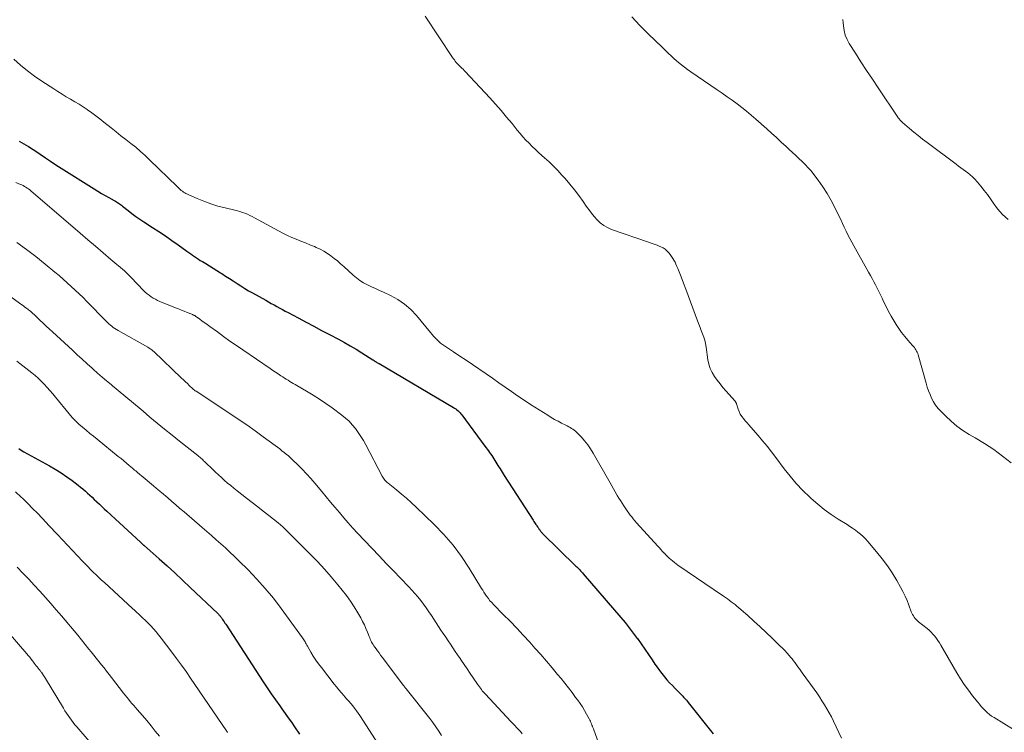
# Model space of a CAD drawing. Units: feet. Extents: x 1985000 to 1990020, y 560000 to 565000.
# Drawn here: x 1987070 to 1987241, y 561387 to 561511 of the extents above; entities that cross this region are included whole.
import ezdxf

# ---------------------------------------------------------------- set-up
doc = ezdxf.new("R2010")
doc.units = ezdxf.units.FT
doc.header["$LTSCALE"] = 100
doc.header["$MEASUREMENT"] = 0
doc.layers.add('CONTOUR INDEX', color=32, linetype='Continuous', lineweight=25)
doc.layers.add('CONTOUR INTERMEDIATE', color=40, linetype='Continuous', lineweight=15)

msp = doc.modelspace()

# ---------------------------------------------------------------- linework, layer by layer
at = {"layer": 'CONTOUR INDEX', "flags": 128}
for points, elevation in [([(1987069.58, 561489.52), (1987070.41, 561489.04), (1987071.23, 561488.55), (1987072.04, 561488.04), (1987072.84, 561487.51), (1987073.24, 561487.24), (1987074.16, 561486.62), (1987075.07, 561486.01), (1987076, 561485.41), (1987076.92, 561484.82), (1987082.65, 561481.19), (1987083.28, 561480.79), (1987083.92, 561480.41), (1987084.57, 561480.04), (1987085.22, 561479.68), (1987086.15, 561479.18), (1987086.34, 561479.07), (1987086.52, 561478.96), (1987086.7, 561478.85), (1987086.88, 561478.72), (1987087.05, 561478.6), (1987087.22, 561478.47), (1987087.39, 561478.34), (1987087.56, 561478.21), (1987088.55, 561477.43), (1987089.21, 561476.92), (1987089.89, 561476.42), (1987090.58, 561475.94), (1987091.28, 561475.47), (1987092.78, 561474.5), (1987093.91, 561473.76), (1987095.03, 561473.01), (1987096.14, 561472.25), (1987097.24, 561471.47), (1987098.78, 561470.38), (1987099.11, 561470.15), (1987099.44, 561469.91), (1987099.77, 561469.67), (1987100.11, 561469.44), (1987100.44, 561469.2), (1987100.78, 561468.98), (1987101.12, 561468.76), (1987101.47, 561468.55), (1987102.07, 561468.2), (1987102.72, 561467.82), (1987103.36, 561467.42), (1987104, 561467.02), (1987104.63, 561466.62), (1987104.85, 561466.48), (1987105.51, 561466.04), (1987106.18, 561465.61), (1987106.84, 561465.18), (1987107.51, 561464.74), (1987108.17, 561464.31), (1987108.85, 561463.9), (1987109.53, 561463.49), (1987110.22, 561463.1), (1987112.49, 561461.83), (1987112.98, 561461.56), (1987113.47, 561461.28), (1987113.96, 561461.01), (1987114.44, 561460.74), (1987114.93, 561460.47), (1987115.42, 561460.2), (1987115.91, 561459.94), (1987116.4, 561459.67), (1987118.14, 561458.75), (1987119.51, 561458.03), (1987120.87, 561457.31), (1987122.23, 561456.59), (1987123.6, 561455.87), (1987125.14, 561455.06), (1987126.18, 561454.5), (1987127.21, 561453.91), (1987128.23, 561453.3), (1987129.23, 561452.68), (1987131.11, 561451.47), (1987131.17, 561451.44), (1987131.23, 561451.4), (1987131.29, 561451.36), (1987131.35, 561451.32), (1987131.41, 561451.28), (1987131.47, 561451.24), (1987131.53, 561451.2), (1987131.59, 561451.17), (1987131.72, 561451.09), (1987131.84, 561451.02), (1987131.97, 561450.94), (1987132.09, 561450.87), (1987132.22, 561450.8), (1987145.16, 561443.19), (1987145.37, 561443.05), (1987145.57, 561442.92), (1987145.77, 561442.77), (1987145.96, 561442.61), (1987146.14, 561442.44), (1987146.31, 561442.27), (1987146.47, 561442.08), (1987146.62, 561441.89), (1987150.65, 561436.45), (1987150.85, 561436.18), (1987151.05, 561435.91), (1987151.24, 561435.64), (1987151.44, 561435.37), (1987151.63, 561435.09), (1987151.82, 561434.81), (1987152, 561434.53), (1987152.18, 561434.25), (1987152.55, 561433.65), (1987152.91, 561433.07), (1987153.28, 561432.49), (1987153.64, 561431.92), (1987154.01, 561431.34), (1987159.03, 561423.56), (1987159.15, 561423.37), (1987159.28, 561423.19), (1987159.4, 561423), (1987159.53, 561422.81), (1987159.59, 561422.73), (1987159.69, 561422.58), (1987159.79, 561422.44), (1987159.89, 561422.3), (1987159.98, 561422.16), (1987160.03, 561422.09), (1987160.1, 561421.98), (1987160.18, 561421.87), (1987160.26, 561421.76), (1987160.34, 561421.66), (1987160.42, 561421.56), (1987160.51, 561421.46), (1987160.6, 561421.36), (1987160.69, 561421.27), (1987166.48, 561415.6), (1987166.65, 561415.44), (1987166.81, 561415.28), (1987166.97, 561415.11), (1987167.13, 561414.94), (1987167.29, 561414.78), (1987167.44, 561414.61), (1987167.6, 561414.44), (1987167.75, 561414.26), (1987174.3, 561406.65), (1987175.04, 561405.77), (1987175.76, 561404.87), (1987176.46, 561403.95), (1987177.14, 561403.02), (1987177.17, 561402.98), (1987177.81, 561402.06), (1987178.46, 561401.13), (1987179.09, 561400.2), (1987179.72, 561399.27), (1987180.21, 561398.54), (1987180.6, 561397.98), (1987181.01, 561397.42), (1987181.43, 561396.88), (1987181.87, 561396.35), (1987182.32, 561395.83), (1987182.78, 561395.31), (1987183.26, 561394.81), (1987183.74, 561394.32), (1987184.71, 561393.33), (1987184.89, 561393.16), (1987185.06, 561392.98), (1987185.22, 561392.8), (1987185.39, 561392.61), (1987185.55, 561392.43), (1987185.71, 561392.24), (1987185.87, 561392.05), (1987186.02, 561391.86), (1987190.37, 561386.44)], 800), ([(1987069.55, 561436.02), (1987069.97, 561435.75), (1987070.41, 561435.49), (1987074.86, 561433.03), (1987075.88, 561432.43), (1987076.89, 561431.81), (1987077.87, 561431.14), (1987078.83, 561430.45), (1987079.87, 561429.67), (1987080.29, 561429.34), (1987080.7, 561429), (1987081.11, 561428.64), (1987081.5, 561428.28), (1987081.89, 561427.91), (1987082.28, 561427.55), (1987082.67, 561427.18), (1987083.06, 561426.81), (1987083.13, 561426.75), (1987083.56, 561426.35), (1987083.98, 561425.96), (1987084.41, 561425.56), (1987084.83, 561425.17), (1987090.68, 561419.77), (1987090.74, 561419.71), (1987090.81, 561419.64), (1987090.88, 561419.58), (1987090.95, 561419.52), (1987091, 561419.46), (1987091.04, 561419.42), (1987091.08, 561419.39), (1987091.12, 561419.35), (1987091.16, 561419.31), (1987091.2, 561419.28), (1987091.24, 561419.24), (1987091.28, 561419.21), (1987091.32, 561419.17), (1987093.98, 561416.83), (1987095.34, 561415.61), (1987096.69, 561414.39), (1987098.03, 561413.14), (1987099.36, 561411.89), (1987104.17, 561407.32), (1987104.26, 561407.23), (1987104.35, 561407.13), (1987104.44, 561407.04), (1987104.53, 561406.94), (1987104.61, 561406.84), (1987104.69, 561406.74), (1987104.77, 561406.63), (1987104.84, 561406.52), (1987104.97, 561406.32), (1987105.11, 561406.11), (1987105.25, 561405.9), (1987105.39, 561405.68), (1987105.53, 561405.47), (1987112.04, 561395.48), (1987112.75, 561394.41), (1987113.46, 561393.36), (1987114.19, 561392.31), (1987114.93, 561391.27), (1987115.32, 561390.74), (1987115.87, 561389.97), (1987116.42, 561389.2), (1987116.96, 561388.42), (1987117.5, 561387.64), (1987118.38, 561386.35)], 820)]:
    msp.add_lwpolyline(points, dxfattribs=dict(at, elevation=elevation))
at = {"layer": 'CONTOUR INTERMEDIATE', "flags": 128}
for points, elevation in [([(1987140.27, 561511.26), (1987145.02, 561504.06), (1987145.17, 561503.83), (1987145.33, 561503.62), (1987145.49, 561503.4), (1987145.66, 561503.2), (1987145.84, 561502.99), (1987146.02, 561502.8), (1987146.21, 561502.61), (1987146.41, 561502.42), (1987146.43, 561502.4), (1987146.63, 561502.21), (1987146.83, 561502.01), (1987147.03, 561501.81), (1987147.23, 561501.6), (1987151.47, 561497.04), (1987152.47, 561495.94), (1987153.46, 561494.83), (1987154.42, 561493.69), (1987155.37, 561492.55), (1987156.26, 561491.44), (1987156.76, 561490.84), (1987157.26, 561490.26), (1987157.78, 561489.69), (1987158.32, 561489.13), (1987158.86, 561488.59), (1987159.42, 561488.05), (1987159.99, 561487.53), (1987160.56, 561487.01), (1987161.01, 561486.62), (1987161.8, 561485.9), (1987162.57, 561485.16), (1987163.32, 561484.4), (1987164.04, 561483.61), (1987164.61, 561482.98), (1987165.43, 561482.03), (1987166.22, 561481.05), (1987166.98, 561480.05), (1987167.71, 561479.02), (1987168.26, 561478.22), (1987168.71, 561477.59), (1987169.17, 561476.98), (1987169.66, 561476.38), (1987170.17, 561475.8), (1987170.72, 561475.28), (1987171.31, 561474.82), (1987171.97, 561474.46), (1987172.66, 561474.16), (1987179.1, 561471.94), (1987179.6, 561471.77), (1987180.1, 561471.59), (1987180.6, 561471.4), (1987181.09, 561471.2), (1987181.28, 561471.13), (1987181.66, 561470.94), (1987182.01, 561470.72), (1987182.32, 561470.45), (1987182.61, 561470.14), (1987182.66, 561470.08), (1987182.89, 561469.77), (1987183.12, 561469.45), (1987183.33, 561469.12), (1987183.53, 561468.78), (1987183.72, 561468.43), (1987183.89, 561468.08), (1987184.06, 561467.72), (1987184.21, 561467.36), (1987184.77, 561465.91), (1987185.2, 561464.82), (1987185.61, 561463.73), (1987186.03, 561462.64), (1987186.44, 561461.54), (1987187.66, 561458.23), (1987187.87, 561457.67), (1987188.08, 561457.11), (1987188.3, 561456.55), (1987188.52, 561455.99), (1987188.73, 561455.43), (1987188.9, 561454.86), (1987189.03, 561454.28), (1987189.13, 561453.69), (1987189.42, 561451.47), (1987189.59, 561450.69), (1987189.82, 561449.94), (1987190.16, 561449.24), (1987190.57, 561448.56), (1987191.05, 561447.91), (1987191.55, 561447.27), (1987192.06, 561446.65), (1987192.59, 561446.05), (1987194.2, 561444.27), (1987194.24, 561444.22), (1987194.27, 561444.17), (1987194.3, 561444.12), (1987194.33, 561444.06), (1987194.36, 561444), (1987194.38, 561443.94), (1987194.4, 561443.88), (1987194.42, 561443.82), (1987194.69, 561442.91), (1987194.86, 561442.46), (1987195.06, 561442.03), (1987195.32, 561441.63), (1987195.62, 561441.25), (1987195.94, 561440.88), (1987196.26, 561440.51), (1987196.59, 561440.15), (1987196.91, 561439.78), (1987198.17, 561438.32), (1987198.96, 561437.39), (1987199.74, 561436.44), (1987200.5, 561435.48), (1987201.24, 561434.5), (1987202.71, 561432.53), (1987203.75, 561431.22), (1987204.83, 561429.95), (1987205.97, 561428.75), (1987207.16, 561427.58), (1987207.44, 561427.32), (1987208.55, 561426.35), (1987209.7, 561425.42), (1987210.89, 561424.56), (1987212.12, 561423.75), (1987213.65, 561422.81), (1987214.14, 561422.49), (1987214.62, 561422.17), (1987215.1, 561421.83), (1987215.56, 561421.49), (1987216.02, 561421.12), (1987216.45, 561420.73), (1987216.86, 561420.32), (1987217.25, 561419.89), (1987218.81, 561418.07), (1987219.77, 561416.88), (1987220.68, 561415.66), (1987221.53, 561414.39), (1987222.32, 561413.08), (1987222.98, 561411.92), (1987223.39, 561411.16), (1987223.77, 561410.38), (1987224.11, 561409.58), (1987224.43, 561408.78), (1987224.84, 561407.66), (1987224.94, 561407.41), (1987225.06, 561407.16), (1987225.2, 561406.93), (1987225.35, 561406.7), (1987225.51, 561406.48), (1987225.69, 561406.28), (1987225.89, 561406.09), (1987226.1, 561405.91), (1987227.58, 561404.73), (1987227.94, 561404.42), (1987228.28, 561404.1), (1987228.61, 561403.75), (1987228.91, 561403.39), (1987229.2, 561403.01), (1987229.48, 561402.63), (1987229.74, 561402.23), (1987229.98, 561401.82), (1987232.78, 561397.01), (1987233.41, 561395.99), (1987234.06, 561394.98), (1987234.77, 561394), (1987235.5, 561393.05), (1987236.39, 561391.93), (1987236.7, 561391.55), (1987237.02, 561391.18), (1987237.36, 561390.81), (1987237.7, 561390.46), (1987238.05, 561390.12), (1987238.42, 561389.8), (1987238.82, 561389.51), (1987239.23, 561389.23), (1987242.62, 561387.14)], 792), ([(1987176.19, 561511.15), (1987176.9, 561510.38), (1987177.61, 561509.61), (1987178.35, 561508.87), (1987179.1, 561508.14), (1987181.47, 561505.87), (1987181.78, 561505.58), (1987182.08, 561505.29), (1987182.37, 561504.99), (1987182.67, 561504.69), (1987182.97, 561504.39), (1987183.27, 561504.1), (1987183.58, 561503.82), (1987183.9, 561503.54), (1987184.3, 561503.2), (1987184.83, 561502.77), (1987185.37, 561502.35), (1987185.92, 561501.95), (1987186.48, 561501.56), (1987191.08, 561498.45), (1987191.95, 561497.85), (1987192.81, 561497.24), (1987193.67, 561496.62), (1987194.51, 561495.99), (1987195.35, 561495.34), (1987196.17, 561494.69), (1987196.98, 561494.01), (1987197.78, 561493.32), (1987199.67, 561491.65), (1987200.53, 561490.89), (1987201.38, 561490.12), (1987202.22, 561489.34), (1987203.06, 561488.57), (1987203.61, 561488.04), (1987204.17, 561487.52), (1987204.73, 561487), (1987205.29, 561486.49), (1987205.85, 561485.97), (1987206.39, 561485.44), (1987206.92, 561484.89), (1987207.41, 561484.32), (1987207.89, 561483.72), (1987208.65, 561482.71), (1987209.46, 561481.58), (1987210.21, 561480.41), (1987210.9, 561479.2), (1987211.54, 561477.97), (1987212.23, 561476.52), (1987212.55, 561475.86), (1987212.86, 561475.2), (1987213.17, 561474.54), (1987213.49, 561473.87), (1987213.8, 561473.22), (1987214.13, 561472.56), (1987214.48, 561471.92), (1987214.83, 561471.28), (1987217.41, 561466.71), (1987217.72, 561466.16), (1987218.02, 561465.6), (1987218.33, 561465.05), (1987218.62, 561464.49), (1987218.91, 561463.93), (1987219.2, 561463.36), (1987219.47, 561462.79), (1987219.74, 561462.22), (1987220.02, 561461.61), (1987220.44, 561460.74), (1987220.88, 561459.88), (1987221.36, 561459.04), (1987221.85, 561458.21), (1987222.2, 561457.64), (1987222.67, 561456.92), (1987223.16, 561456.22), (1987223.69, 561455.54), (1987224.24, 561454.89), (1987225.07, 561453.95), (1987225.22, 561453.77), (1987225.37, 561453.59), (1987225.51, 561453.4), (1987225.64, 561453.21), (1987225.76, 561453), (1987225.86, 561452.8), (1987225.95, 561452.58), (1987226.02, 561452.36), (1987227.41, 561447.39), (1987227.62, 561446.72), (1987227.84, 561446.06), (1987228.1, 561445.41), (1987228.38, 561444.77), (1987228.71, 561444.16), (1987229.07, 561443.57), (1987229.5, 561443.02), (1987229.97, 561442.51), (1987230.82, 561441.65), (1987231.77, 561440.77), (1987232.77, 561439.94), (1987233.82, 561439.19), (1987234.92, 561438.5), (1987235.97, 561437.89), (1987237.59, 561436.89), (1987239.18, 561435.85), (1987240.71, 561434.72), (1987242.21, 561433.54)], 788), ([(1987212.91, 561510.64), (1987212.96, 561510.1), (1987213.02, 561509.54), (1987213.15, 561508.73), (1987213.35, 561507.95), (1987213.67, 561507.21), (1987214.05, 561506.49), (1987215.1, 561504.83), (1987216.08, 561503.3), (1987217.06, 561501.78), (1987218.06, 561500.26), (1987219.07, 561498.76), (1987222.49, 561493.69), (1987222.58, 561493.56), (1987222.67, 561493.44), (1987222.77, 561493.31), (1987222.87, 561493.19), (1987222.97, 561493.08), (1987223.08, 561492.97), (1987223.19, 561492.86), (1987223.31, 561492.76), (1987224.55, 561491.7), (1987225.29, 561491.08), (1987226.05, 561490.47), (1987226.81, 561489.87), (1987227.58, 561489.28), (1987232.62, 561485.48), (1987233.03, 561485.18), (1987233.44, 561484.87), (1987233.86, 561484.58), (1987234.28, 561484.28), (1987234.69, 561483.98), (1987235.09, 561483.66), (1987235.46, 561483.31), (1987235.82, 561482.94), (1987236.36, 561482.34), (1987236.96, 561481.65), (1987237.54, 561480.94), (1987238.08, 561480.21), (1987238.61, 561479.46), (1987239.07, 561478.77), (1987239.86, 561477.72), (1987240.72, 561476.74), (1987241.7, 561475.86)], 784), ([(1987068.67, 561503.76), (1987069.83, 561502.74), (1987071.02, 561501.75), (1987072.26, 561500.83), (1987073.53, 561499.95), (1987075.61, 561498.6), (1987076.33, 561498.14), (1987077.06, 561497.68), (1987077.8, 561497.24), (1987078.54, 561496.81), (1987079.28, 561496.37), (1987080.02, 561495.92), (1987080.74, 561495.46), (1987081.45, 561494.98), (1987081.49, 561494.95), (1987082.22, 561494.43), (1987082.93, 561493.91), (1987083.63, 561493.38), (1987084.33, 561492.83), (1987085.6, 561491.8), (1987086.45, 561491.13), (1987087.31, 561490.45), (1987088.16, 561489.78), (1987089.02, 561489.11), (1987089.87, 561488.43), (1987090.7, 561487.73), (1987091.5, 561487), (1987092.29, 561486.26), (1987097.07, 561481.59), (1987097.25, 561481.42), (1987097.43, 561481.25), (1987097.61, 561481.09), (1987097.8, 561480.93), (1987097.99, 561480.78), (1987098.19, 561480.64), (1987098.4, 561480.52), (1987098.62, 561480.41), (1987100.55, 561479.55), (1987101.74, 561479.05), (1987102.96, 561478.6), (1987104.19, 561478.22), (1987105.44, 561477.89), (1987107.11, 561477.49), (1987107.56, 561477.38), (1987108, 561477.25), (1987108.44, 561477.11), (1987108.88, 561476.95), (1987109.3, 561476.78), (1987109.73, 561476.59), (1987110.14, 561476.39), (1987110.55, 561476.18), (1987114.74, 561473.88), (1987115.5, 561473.49), (1987116.26, 561473.11), (1987117.03, 561472.77), (1987117.82, 561472.44), (1987118.61, 561472.13), (1987119.4, 561471.81), (1987120.19, 561471.49), (1987120.97, 561471.16), (1987121.3, 561471.02), (1987121.96, 561470.72), (1987122.61, 561470.38), (1987123.22, 561469.99), (1987123.82, 561469.57), (1987124.4, 561469.12), (1987124.97, 561468.66), (1987125.52, 561468.19), (1987126.07, 561467.7), (1987127.69, 561466.21), (1987128.27, 561465.72), (1987128.88, 561465.26), (1987129.53, 561464.87), (1987130.2, 561464.51), (1987130.89, 561464.18), (1987131.58, 561463.85), (1987132.28, 561463.53), (1987132.98, 561463.21), (1987134.22, 561462.64), (1987135.48, 561461.95), (1987136.66, 561461.17), (1987137.73, 561460.23), (1987138.71, 561459.19), (1987141.16, 561456.23), (1987141.44, 561455.9), (1987141.72, 561455.58), (1987142.01, 561455.27), (1987142.31, 561454.96), (1987142.62, 561454.67), (1987142.94, 561454.39), (1987143.28, 561454.13), (1987143.63, 561453.88), (1987145.15, 561452.87), (1987146.27, 561452.13), (1987147.38, 561451.38), (1987148.49, 561450.63), (1987149.6, 561449.88), (1987149.76, 561449.77), (1987150.86, 561449.01), (1987151.96, 561448.25), (1987153.05, 561447.48), (1987154.14, 561446.7), (1987155.24, 561445.93), (1987156.34, 561445.18), (1987157.46, 561444.44), (1987158.58, 561443.72), (1987161.58, 561441.82), (1987162.17, 561441.46), (1987162.77, 561441.11), (1987163.38, 561440.78), (1987163.99, 561440.46), (1987164.72, 561440.1), (1987164.98, 561439.97), (1987165.23, 561439.83), (1987165.48, 561439.69), (1987165.73, 561439.55), (1987165.96, 561439.4), (1987166.19, 561439.23), (1987166.41, 561439.05), (1987166.61, 561438.85), (1987167.42, 561438), (1987167.99, 561437.35), (1987168.53, 561436.67), (1987169.02, 561435.96), (1987169.48, 561435.22), (1987172.41, 561430.1), (1987172.71, 561429.57), (1987173.01, 561429.05), (1987173.31, 561428.53), (1987173.62, 561428), (1987173.68, 561427.89), (1987173.96, 561427.43), (1987174.24, 561426.97), (1987174.52, 561426.51), (1987174.82, 561426.06), (1987174.93, 561425.89), (1987175.17, 561425.53), (1987175.42, 561425.18), (1987175.67, 561424.82), (1987175.92, 561424.47), (1987176.18, 561424.13), (1987176.45, 561423.79), (1987176.73, 561423.46), (1987177.01, 561423.14), (1987180.72, 561419.06), (1987181, 561418.75), (1987181.28, 561418.45), (1987181.56, 561418.15), (1987181.85, 561417.85), (1987181.88, 561417.82), (1987182.15, 561417.54), (1987182.43, 561417.26), (1987182.71, 561416.99), (1987183, 561416.73), (1987183.3, 561416.48), (1987183.61, 561416.23), (1987183.92, 561415.99), (1987184.24, 561415.77), (1987192.16, 561410.35), (1987192.5, 561410.12), (1987192.84, 561409.88), (1987193.17, 561409.64), (1987193.51, 561409.39), (1987193.84, 561409.14), (1987194.17, 561408.88), (1987194.49, 561408.62), (1987194.8, 561408.35), (1987196.37, 561406.99), (1987197.46, 561406.02), (1987198.53, 561405.04), (1987199.6, 561404.05), (1987200.65, 561403.04), (1987201.98, 561401.74), (1987202.4, 561401.32), (1987202.81, 561400.9), (1987203.21, 561400.46), (1987203.61, 561400.01), (1987203.82, 561399.75), (1987204.1, 561399.43), (1987204.36, 561399.09), (1987204.62, 561398.75), (1987204.87, 561398.41), (1987205.12, 561398.06), (1987205.37, 561397.71), (1987205.62, 561397.37), (1987205.87, 561397.02), (1987207.91, 561394.19), (1987208.38, 561393.52), (1987208.84, 561392.85), (1987209.29, 561392.17), (1987209.73, 561391.48), (1987210.15, 561390.78), (1987210.56, 561390.07), (1987210.93, 561389.35), (1987211.29, 561388.62), (1987212.68, 561385.63)], 796), ([(1987068.99, 561482.31), (1987069.82, 561481.99), (1987070.07, 561481.88), (1987070.31, 561481.77), (1987070.55, 561481.64), (1987070.78, 561481.5), (1987071.01, 561481.35), (1987071.23, 561481.2), (1987071.44, 561481.03), (1987071.65, 561480.86), (1987080.21, 561473.51), (1987081.55, 561472.36), (1987082.88, 561471.22), (1987084.22, 561470.07), (1987085.55, 561468.93), (1987087.91, 561466.92), (1987088.07, 561466.78), (1987088.22, 561466.64), (1987088.38, 561466.5), (1987088.52, 561466.35), (1987088.67, 561466.21), (1987088.82, 561466.06), (1987088.96, 561465.91), (1987089.11, 561465.76), (1987091.23, 561463.54), (1987091.54, 561463.24), (1987091.86, 561462.96), (1987092.2, 561462.69), (1987092.55, 561462.44), (1987092.92, 561462.22), (1987093.29, 561462), (1987093.68, 561461.81), (1987094.07, 561461.64), (1987096.82, 561460.52), (1987097.32, 561460.32), (1987097.82, 561460.12), (1987098.32, 561459.92), (1987098.82, 561459.72), (1987099.65, 561459.4), (1987099.74, 561459.36), (1987099.82, 561459.32), (1987099.9, 561459.28), (1987099.99, 561459.24), (1987100.07, 561459.2), (1987100.15, 561459.15), (1987100.22, 561459.1), (1987100.3, 561459.05), (1987101.02, 561458.53), (1987101.45, 561458.22), (1987101.89, 561457.91), (1987102.32, 561457.6), (1987102.75, 561457.28), (1987104.08, 561456.31), (1987105.18, 561455.52), (1987106.28, 561454.73), (1987107.4, 561453.95), (1987108.51, 561453.18), (1987113.25, 561449.95), (1987113.72, 561449.63), (1987114.19, 561449.32), (1987114.66, 561449.01), (1987115.13, 561448.7), (1987115.48, 561448.48), (1987115.78, 561448.29), (1987116.08, 561448.1), (1987116.38, 561447.91), (1987116.69, 561447.72), (1987116.99, 561447.54), (1987117.3, 561447.35), (1987117.6, 561447.17), (1987117.91, 561447), (1987119.61, 561446.02), (1987120.75, 561445.34), (1987121.88, 561444.63), (1987122.98, 561443.88), (1987124.06, 561443.11), (1987125.74, 561441.86), (1987126.39, 561441.34), (1987127.01, 561440.78), (1987127.57, 561440.16), (1987128.11, 561439.52), (1987128.59, 561438.84), (1987129.06, 561438.14), (1987129.49, 561437.42), (1987129.9, 561436.69), (1987132.76, 561431.24), (1987132.86, 561431.06), (1987132.97, 561430.89), (1987133.09, 561430.72), (1987133.22, 561430.56), (1987133.35, 561430.41), (1987133.49, 561430.27), (1987133.64, 561430.13), (1987133.8, 561430), (1987135.25, 561428.83), (1987136.13, 561428.11), (1987137, 561427.38), (1987137.84, 561426.62), (1987138.67, 561425.84), (1987141.82, 561422.82), (1987143.51, 561421.06), (1987145.11, 561419.22), (1987146.56, 561417.27), (1987147.91, 561415.23), (1987150.05, 561411.72), (1987150.26, 561411.38), (1987150.48, 561411.05), (1987150.7, 561410.71), (1987150.92, 561410.38), (1987150.98, 561410.29), (1987151.25, 561409.93), (1987151.52, 561409.57), (1987151.82, 561409.23), (1987152.13, 561408.9), (1987153.84, 561407.18), (1987155.01, 561405.99), (1987156.17, 561404.79), (1987157.3, 561403.57), (1987158.43, 561402.34), (1987159.35, 561401.31), (1987160.36, 561400.19), (1987161.35, 561399.05), (1987162.33, 561397.9), (1987163.3, 561396.75), (1987163.91, 561396.01), (1987164.56, 561395.21), (1987165.2, 561394.4), (1987165.82, 561393.59), (1987166.43, 561392.76), (1987166.81, 561392.25), (1987167.21, 561391.67), (1987167.6, 561391.08), (1987167.97, 561390.47), (1987168.32, 561389.85), (1987168.78, 561389.02), (1987168.89, 561388.81), (1987168.99, 561388.6), (1987169.09, 561388.38), (1987169.18, 561388.17), (1987169.27, 561387.94), (1987169.36, 561387.72), (1987169.44, 561387.5), (1987169.52, 561387.28), (1987170.46, 561384.66)], 804), ([(1987069.2, 561471.89), (1987070.86, 561470.68), (1987072.49, 561469.42), (1987074.1, 561468.13), (1987075.82, 561466.72), (1987076.54, 561466.11), (1987077.26, 561465.49), (1987077.97, 561464.87), (1987078.67, 561464.24), (1987079.36, 561463.6), (1987080.05, 561462.95), (1987080.72, 561462.28), (1987081.39, 561461.61), (1987084.73, 561458.21), (1987084.96, 561457.97), (1987085.21, 561457.74), (1987085.46, 561457.52), (1987085.72, 561457.3), (1987085.98, 561457.1), (1987086.25, 561456.9), (1987086.53, 561456.72), (1987086.82, 561456.55), (1987091.97, 561453.64), (1987092.11, 561453.56), (1987092.25, 561453.47), (1987092.39, 561453.39), (1987092.52, 561453.3), (1987092.66, 561453.2), (1987092.79, 561453.1), (1987092.91, 561452.99), (1987093.03, 561452.89), (1987097.87, 561448.29), (1987098.2, 561447.97), (1987098.54, 561447.66), (1987098.87, 561447.34), (1987099.2, 561447.02), (1987099.83, 561446.41), (1987099.94, 561446.3), (1987099.96, 561446.29), (1987099.97, 561446.28), (1987099.99, 561446.27), (1987100.01, 561446.26), (1987100.11, 561446.18), (1987100.18, 561446.13), (1987100.25, 561446.09), (1987100.31, 561446.04), (1987100.38, 561445.99), (1987106.25, 561442.15), (1987107.73, 561441.16), (1987109.19, 561440.15), (1987110.64, 561439.12), (1987112.08, 561438.08), (1987114.16, 561436.54), (1987114.55, 561436.25), (1987114.94, 561435.96), (1987115.32, 561435.66), (1987115.71, 561435.36), (1987116.08, 561435.06), (1987116.45, 561434.74), (1987116.81, 561434.42), (1987117.17, 561434.09), (1987118.06, 561433.23), (1987118.84, 561432.46), (1987119.6, 561431.66), (1987120.33, 561430.85), (1987121.05, 561430.01), (1987122.26, 561428.55), (1987123.02, 561427.64), (1987123.78, 561426.72), (1987124.55, 561425.81), (1987125.31, 561424.9), (1987126.09, 561423.99), (1987126.87, 561423.1), (1987127.67, 561422.21), (1987128.48, 561421.34), (1987130.97, 561418.69), (1987132.22, 561417.38), (1987133.47, 561416.06), (1987134.72, 561414.76), (1987135.98, 561413.46), (1987137.39, 561412.01), (1987137.94, 561411.43), (1987138.47, 561410.83), (1987138.99, 561410.22), (1987139.49, 561409.59), (1987139.97, 561408.95), (1987140.44, 561408.3), (1987140.9, 561407.64), (1987141.35, 561406.98), (1987142.99, 561404.47), (1987143.4, 561403.84), (1987143.82, 561403.22), (1987144.23, 561402.6), (1987144.64, 561401.98), (1987145.06, 561401.36), (1987145.47, 561400.74), (1987145.89, 561400.13), (1987146.31, 561399.51), (1987146.52, 561399.21), (1987147.05, 561398.45), (1987147.57, 561397.69), (1987148.09, 561396.92), (1987148.62, 561396.16), (1987149.37, 561395.06), (1987149.53, 561394.83), (1987149.69, 561394.6), (1987149.85, 561394.37), (1987150.02, 561394.15), (1987150.19, 561393.92), (1987150.36, 561393.71), (1987150.55, 561393.5), (1987150.74, 561393.29), (1987155.16, 561388.55), (1987155.49, 561388.2), (1987155.82, 561387.85), (1987156.15, 561387.5), (1987156.49, 561387.16), (1987156.81, 561386.8), (1987157.1, 561386.43)], 808), ([(1987056.82, 561470.58), (1987070.06, 561461.05), (1987070.33, 561460.85), (1987070.61, 561460.65), (1987070.87, 561460.44), (1987071.14, 561460.23), (1987071.43, 561460.01), (1987071.55, 561459.91), (1987071.67, 561459.81), (1987071.78, 561459.7), (1987071.9, 561459.6), (1987072.02, 561459.49), (1987072.13, 561459.38), (1987072.25, 561459.28), (1987072.36, 561459.17), (1987073.22, 561458.36), (1987073.76, 561457.84), (1987074.31, 561457.33), (1987074.86, 561456.82), (1987075.4, 561456.31), (1987078.85, 561453.13), (1987079.71, 561452.35), (1987080.56, 561451.57), (1987081.42, 561450.78), (1987082.27, 561450), (1987082.48, 561449.82), (1987083.24, 561449.14), (1987084.01, 561448.47), (1987084.79, 561447.81), (1987085.58, 561447.15), (1987085.82, 561446.95), (1987086.49, 561446.41), (1987087.16, 561445.86), (1987087.83, 561445.31), (1987088.5, 561444.76), (1987089.16, 561444.21), (1987089.83, 561443.66), (1987090.49, 561443.1), (1987091.15, 561442.54), (1987092.36, 561441.51), (1987093.62, 561440.45), (1987094.9, 561439.39), (1987096.19, 561438.35), (1987097.49, 561437.31), (1987100.66, 561434.81), (1987100.84, 561434.67), (1987101.02, 561434.53), (1987101.19, 561434.38), (1987101.36, 561434.23), (1987101.54, 561434.08), (1987101.7, 561433.92), (1987101.87, 561433.77), (1987102.04, 561433.61), (1987103.25, 561432.42), (1987103.76, 561431.93), (1987104.28, 561431.44), (1987104.8, 561430.97), (1987105.33, 561430.5), (1987105.86, 561430.04), (1987106.41, 561429.59), (1987106.96, 561429.14), (1987107.51, 561428.7), (1987109.18, 561427.4), (1987110.15, 561426.65), (1987111.11, 561425.91), (1987112.07, 561425.16), (1987113.03, 561424.41), (1987114.66, 561423.13), (1987114.8, 561423.02), (1987114.94, 561422.9), (1987115.08, 561422.79), (1987115.21, 561422.67), (1987115.35, 561422.55), (1987115.48, 561422.43), (1987115.61, 561422.31), (1987115.73, 561422.18), (1987120.23, 561417.66), (1987121.48, 561416.37), (1987122.71, 561415.06), (1987123.89, 561413.71), (1987125.05, 561412.34), (1987125.81, 561411.42), (1987126.55, 561410.47), (1987127.25, 561409.51), (1987127.9, 561408.5), (1987128.52, 561407.48), (1987129.03, 561406.57), (1987129.35, 561405.97), (1987129.66, 561405.37), (1987129.93, 561404.75), (1987130.19, 561404.12), (1987130.49, 561403.33), (1987130.59, 561403.09), (1987130.69, 561402.85), (1987130.8, 561402.62), (1987130.92, 561402.38), (1987131.05, 561402.16), (1987131.18, 561401.93), (1987131.32, 561401.71), (1987131.47, 561401.5), (1987131.69, 561401.2), (1987131.96, 561400.84), (1987132.22, 561400.48), (1987132.49, 561400.12), (1987132.76, 561399.76), (1987136.48, 561394.83), (1987136.54, 561394.76), (1987136.6, 561394.68), (1987136.66, 561394.61), (1987136.72, 561394.53), (1987136.78, 561394.45), (1987136.84, 561394.38), (1987136.9, 561394.3), (1987136.96, 561394.23), (1987141.05, 561389.07), (1987141.59, 561388.36), (1987142.12, 561387.64), (1987142.62, 561386.9), (1987143.1, 561386.15)], 812), ([(1987069.2, 561451.25), (1987071.8, 561449.21), (1987072.37, 561448.74), (1987072.92, 561448.25), (1987073.45, 561447.74), (1987073.97, 561447.22), (1987074.46, 561446.67), (1987074.95, 561446.12), (1987075.43, 561445.56), (1987075.9, 561445), (1987078.3, 561442.08), (1987078.84, 561441.45), (1987079.4, 561440.85), (1987080, 561440.28), (1987080.62, 561439.74), (1987081.25, 561439.21), (1987081.89, 561438.68), (1987082.53, 561438.16), (1987083.17, 561437.64), (1987086.85, 561434.68), (1987087.33, 561434.29), (1987087.8, 561433.9), (1987088.27, 561433.5), (1987088.74, 561433.1), (1987089.29, 561432.62), (1987089.48, 561432.46), (1987089.68, 561432.3), (1987089.87, 561432.14), (1987090.07, 561431.98), (1987090.26, 561431.82), (1987090.46, 561431.66), (1987090.65, 561431.49), (1987090.84, 561431.33), (1987092.99, 561429.54), (1987093.16, 561429.4), (1987093.34, 561429.25), (1987093.51, 561429.11), (1987093.68, 561428.96), (1987093.85, 561428.81), (1987094.02, 561428.67), (1987094.19, 561428.52), (1987094.36, 561428.37), (1987095.44, 561427.45), (1987096.16, 561426.84), (1987096.87, 561426.23), (1987097.58, 561425.62), (1987098.29, 561425.01), (1987101.44, 561422.29), (1987102.25, 561421.59), (1987103.06, 561420.89), (1987103.88, 561420.18), (1987104.69, 561419.47), (1987105.49, 561418.75), (1987106.28, 561418.03), (1987107.06, 561417.28), (1987107.83, 561416.53), (1987109.43, 561414.93), (1987110.96, 561413.33), (1987112.43, 561411.69), (1987113.83, 561409.99), (1987115.17, 561408.23), (1987118.91, 561403.11), (1987119.03, 561402.94), (1987119.14, 561402.76), (1987119.24, 561402.59), (1987119.34, 561402.41), (1987119.44, 561402.22), (1987119.54, 561402.04), (1987119.64, 561401.86), (1987119.74, 561401.68), (1987120.35, 561400.63), (1987120.78, 561399.94), (1987121.22, 561399.25), (1987121.69, 561398.59), (1987122.18, 561397.94), (1987124.42, 561395.08), (1987124.83, 561394.57), (1987125.25, 561394.06), (1987125.68, 561393.56), (1987126.11, 561393.06), (1987126.29, 561392.86), (1987126.63, 561392.46), (1987126.97, 561392.07), (1987127.31, 561391.67), (1987127.64, 561391.27), (1987127.97, 561390.86), (1987128.28, 561390.44), (1987128.58, 561390.01), (1987128.88, 561389.58), (1987132.13, 561384.57)], 816), ([(1987068.97, 561428.51), (1987069.97, 561427.56), (1987070.22, 561427.32), (1987071.08, 561426.48), (1987071.94, 561425.63), (1987072.78, 561424.77), (1987073.61, 561423.9), (1987074.28, 561423.19), (1987074.78, 561422.67), (1987075.27, 561422.15), (1987075.76, 561421.62), (1987076.26, 561421.1), (1987080.64, 561416.46), (1987081.1, 561415.98), (1987081.56, 561415.5), (1987082.03, 561415.02), (1987082.5, 561414.55), (1987082.97, 561414.08), (1987083.45, 561413.62), (1987083.94, 561413.16), (1987084.42, 561412.71), (1987089.29, 561408.24), (1987089.66, 561407.9), (1987090.03, 561407.56), (1987090.4, 561407.22), (1987090.77, 561406.88), (1987091.14, 561406.54), (1987091.51, 561406.19), (1987091.86, 561405.84), (1987092.21, 561405.48), (1987092.48, 561405.19), (1987092.96, 561404.68), (1987093.42, 561404.16), (1987093.86, 561403.62), (1987094.29, 561403.07), (1987096.17, 561400.6), (1987097, 561399.49), (1987097.83, 561398.36), (1987098.63, 561397.23), (1987099.42, 561396.08), (1987105.67, 561386.92), (1987105.72, 561386.84), (1987105.77, 561386.77), (1987105.82, 561386.69), (1987105.87, 561386.62)], 824), ([(1987069.27, 561415.4), (1987070.26, 561414.36), (1987071.25, 561413.32), (1987072.23, 561412.27), (1987073.2, 561411.22), (1987074.16, 561410.15), (1987075.11, 561409.08), (1987076.05, 561408), (1987076.99, 561406.91), (1987079.15, 561404.34), (1987079.81, 561403.56), (1987080.46, 561402.76), (1987081.1, 561401.97), (1987081.74, 561401.16), (1987082.12, 561400.67), (1987082.56, 561400.11), (1987083.01, 561399.55), (1987083.46, 561398.99), (1987083.91, 561398.43), (1987084.36, 561397.87), (1987084.81, 561397.31), (1987085.25, 561396.75), (1987085.69, 561396.19), (1987087.77, 561393.5), (1987088.06, 561393.14), (1987088.34, 561392.78), (1987088.63, 561392.42), (1987088.93, 561392.06), (1987089.22, 561391.7), (1987089.52, 561391.35), (1987089.82, 561391), (1987090.12, 561390.65), (1987091.05, 561389.59), (1987091.81, 561388.71), (1987092.56, 561387.82), (1987093.28, 561386.9), (1987094, 561385.98)], 828), ([(1987065.84, 561406.19), (1987070.93, 561400.32), (1987071.19, 561400.02), (1987071.44, 561399.72), (1987071.68, 561399.41), (1987071.92, 561399.1), (1987072.07, 561398.9), (1987072.23, 561398.69), (1987072.4, 561398.47), (1987072.56, 561398.26), (1987072.73, 561398.05), (1987072.9, 561397.84), (1987073.06, 561397.63), (1987073.23, 561397.42), (1987073.39, 561397.2), (1987073.46, 561397.11), (1987073.65, 561396.84), (1987073.84, 561396.57), (1987074.02, 561396.3), (1987074.19, 561396.02), (1987077.3, 561390.85), (1987077.56, 561390.42), (1987077.83, 561390), (1987078.1, 561389.59), (1987078.39, 561389.19), (1987078.68, 561388.78), (1987078.99, 561388.39), (1987079.3, 561388), (1987079.62, 561387.62), (1987087.18, 561378.89)], 832)]:
    msp.add_lwpolyline(points, dxfattribs=dict(at, elevation=elevation))

doc.saveas('drawing.dxf')
